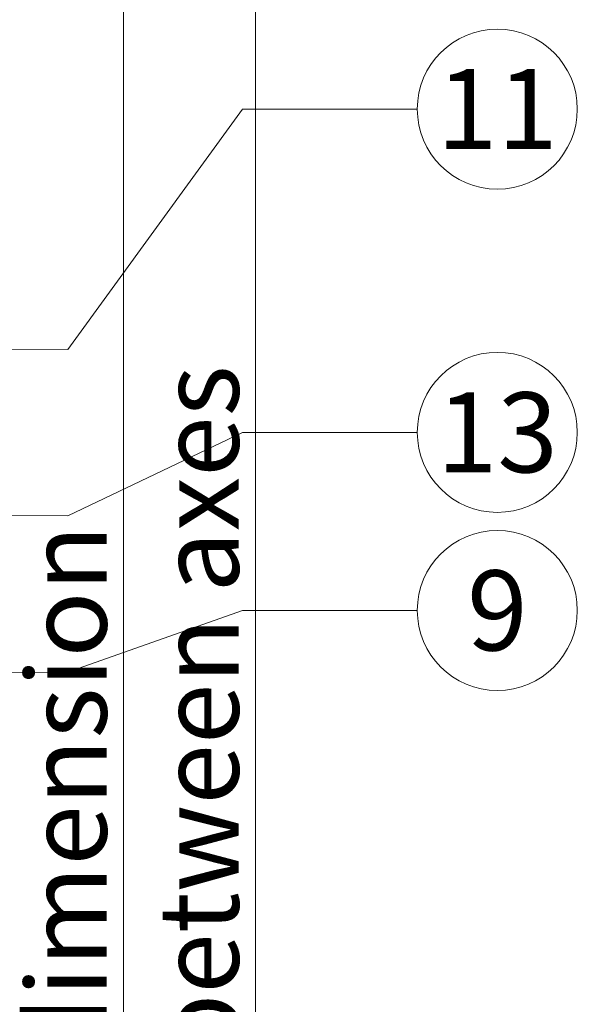
# Model space of a CAD drawing. Units: millimetres. Extents: x -1685 to 12342, y 4 to 6486.
# Drawn here: x 11627 to 11661, y 360 to 421 of the extents above; entities that cross this region are included whole.
import ezdxf

# ---------------------------------------------------------------- set-up
doc = ezdxf.new("R2010")
doc.units = ezdxf.units.MM
doc.layers.add('Bemassung', color=3, linetype='Continuous', lineweight=5)
doc.layers.add('Legende', color=251, linetype='Continuous', lineweight=5)
doc.layers.add('Text_EN', color=7, linetype='Continuous')
doc.styles.add('Text-H3', font='arial.ttf', dxfattribs={"height": 3})
doc.styles.add('Text-H5', font='arial.ttf', dxfattribs={"height": 5})

msp = doc.modelspace()

# ---------------------------------------------------------------- linework, layer by layer
at = {"layer": 'Bemassung'}
msp.add_line((11641.187, 451.665), (11641.187, 269.03), dxfattribs=at)
msp.add_lwpolyline([(11633.016, 447.665), (11633.016, 269.03)], dxfattribs=at)
at = {"layer": 'Legende'}
for points in [[(11629.574, 400.307), (11640.386, 415.181)], [(11651.198, 415.181), (11640.386, 415.181)], [(11629.574, 400.307), (11607.334, 400.328)], [(11629.574, 390.018), (11640.386, 395.181)], [(11651.198, 395.181), (11640.386, 395.181)], [(11629.574, 390.018), (11581.891, 390.03)], [(11629.574, 380.352), (11640.386, 384.164)], [(11651.198, 384.164), (11640.386, 384.164)], [(11629.574, 380.352), (11587.726, 380.298)]]:
    msp.add_lwpolyline(points, dxfattribs=at)
for centre in [(11656.148, 415.181), (11656.148, 395.181), (11656.148, 384.164)]:
    msp.add_circle(centre, 4.95, dxfattribs=at)

# ---------------------------------------------------------------- texts
at = {"layer": 'Legende', "char_height": 4.95, "attachment_point": 5, "style": 'Text-H5'}
for s, insert in [('11', (11656.148, 415.181)), ('13', (11656.148, 395.181)), ('9', (11656.148, 384.164))]:
    msp.add_mtext_dynamic_manual_height_columns(s, width=10.27647, gutter_width=1, heights=[0], dxfattribs=dict(at, insert=insert))
at = {"layer": 'Text_EN', "color": 3, "char_height": 4.95, "attachment_point": 5, "rotation": 90, "style": 'Text-H3'}
for s, width, insert in [('dimension between axes', 93.58149, (11637.674, 360.347)), ('cladding dimension', 69.19364, (11629.502, 358.347))]:
    msp.add_mtext_dynamic_manual_height_columns(s, width=width, gutter_width=1, heights=[0], dxfattribs=dict(at, insert=insert))

doc.saveas('drawing.dxf')
